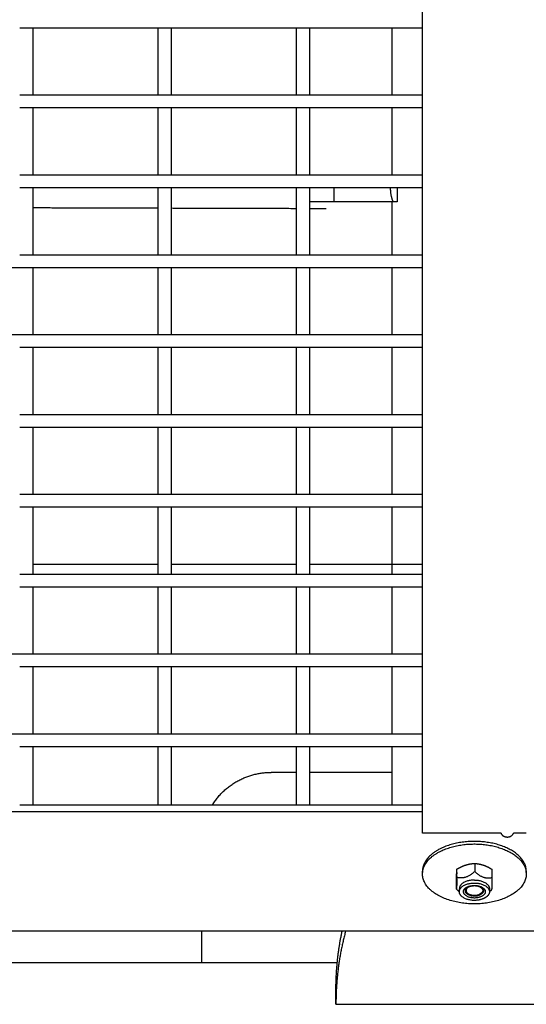
# Model space of a CAD drawing. Units: millimetres. Extents: x -4448 to 4448, y -4448 to 4448.
# Drawn here: x -167 to 19, y -1244 to -883 of the extents above; entities that cross this region are included whole.
import ezdxf

# ---------------------------------------------------------------- set-up
doc = ezdxf.new("R2010")
doc.units = ezdxf.units.MM
doc.layers.add('DX-815', color=7, linetype='Continuous', true_color=0x000000)

msp = doc.modelspace()

# ---------------------------------------------------------------- linework, layer by layer
at = {"layer": 'DX-815', "lineweight": -3}
for points, degree in [([(-1032.9, -1130.23), (-559.78, -657.17), (-86.67, -184.1)], 2), ([(-19.05, -1144.97), (-19.05, -868.73), (-19.05, -592.5)], 2), ([(-162.07, -885.78), (-164.46, -885.78), (-166.85, -885.78)], 2), ([(-162.08, -885.78), (-162.08, -898.06), (-162.08, -910.33)], 2), ([(-116.05, -885.78), (-139.06, -885.78), (-162.07, -885.78)], 2), ([(-116.05, -910.34), (-116.05, -898.06), (-116.05, -885.78)], 2), ([(-111.28, -885.78), (-113.66, -885.78), (-116.05, -885.78)], 2), ([(-111.28, -885.78), (-111.28, -898.06), (-111.28, -910.34)], 2), ([(-65.25, -885.78), (-88.26, -885.78), (-111.28, -885.78)], 2), ([(-60.48, -885.78), (-62.86, -885.78), (-65.25, -885.78)], 2), ([(-65.25, -910.34), (-65.25, -898.06), (-65.25, -885.78)], 2), ([(-60.48, -885.78), (-60.48, -898.06), (-60.48, -910.34)], 2), ([(-30.16, -885.78), (-45.32, -885.78), (-60.48, -885.78)], 2), ([(-30.16, -910.34), (-30.16, -898.06), (-30.16, -885.78)], 2), ([(-19.05, -885.78), (-24.61, -885.78), (-30.16, -885.78)], 2), ([(-19.05, -885.78), (-19.05, -885.78), (-19.05, -885.78)], 2), ([(-166.85, -910.34), (-164.46, -910.34), (-162.08, -910.34)], 2), ([(-162.08, -910.34), (-139.06, -910.34), (-116.05, -910.34)], 2), ([(-116.05, -910.34), (-113.66, -910.34), (-111.27, -910.34)], 2), ([(-111.27, -910.34), (-88.26, -910.34), (-65.25, -910.34)], 2), ([(-65.25, -910.34), (-62.86, -910.34), (-60.47, -910.34)], 2), ([(-60.47, -910.34), (-45.32, -910.34), (-30.16, -910.34)], 2), ([(-30.16, -910.34), (-24.61, -910.34), (-19.05, -910.34)], 2), ([(-162.08, -915.11), (-164.46, -915.11), (-166.85, -915.11)], 2), ([(-116.05, -915.11), (-139.06, -915.11), (-162.08, -915.11)], 2), ([(-162.08, -915.11), (-162.08, -927.39), (-162.08, -939.67)], 2), ([(-116.05, -939.67), (-116.05, -927.39), (-116.05, -915.11)], 2), ([(-111.28, -915.11), (-113.66, -915.11), (-116.05, -915.11)], 2), ([(-111.28, -915.11), (-111.28, -927.39), (-111.28, -939.67)], 2), ([(-65.25, -915.11), (-88.26, -915.11), (-111.28, -915.11)], 2), ([(-60.48, -915.11), (-62.86, -915.11), (-65.25, -915.11)], 2), ([(-65.25, -939.67), (-65.25, -927.39), (-65.25, -915.11)], 2), ([(-30.16, -915.11), (-45.32, -915.11), (-60.48, -915.11)], 2), ([(-60.48, -915.12), (-60.48, -927.39), (-60.48, -939.67)], 2), ([(-30.16, -939.67), (-30.16, -927.39), (-30.16, -915.11)], 2), ([(-19.05, -915.11), (-24.6, -915.11), (-30.16, -915.11)], 2), ([(-166.85, -939.67), (-164.46, -939.67), (-162.07, -939.67)], 2), ([(-162.07, -939.67), (-139.06, -939.67), (-116.05, -939.67)], 2), ([(-116.05, -939.67), (-113.66, -939.67), (-111.28, -939.67)], 2), ([(-111.28, -939.67), (-88.26, -939.67), (-65.25, -939.67)], 2), ([(-65.25, -939.67), (-62.86, -939.67), (-60.48, -939.67)], 2), ([(-60.48, -939.67), (-45.32, -939.67), (-30.16, -939.67)], 2), ([(-30.16, -939.67), (-24.6, -939.67), (-19.05, -939.67)], 2), ([(-162.08, -944.44), (-164.46, -944.44), (-166.85, -944.44)], 2), ([(-116.05, -944.44), (-139.06, -944.44), (-162.08, -944.44)], 2), ([(-162.08, -944.44), (-162.08, -956.72), (-162.08, -969)], 2), ([(-116.05, -969), (-116.05, -956.72), (-116.05, -944.44)], 2), ([(-111.28, -944.44), (-113.66, -944.44), (-116.05, -944.44)], 2), ([(-111.28, -944.44), (-111.28, -956.72), (-111.28, -969)], 2), ([(-65.25, -944.44), (-88.26, -944.44), (-111.28, -944.44)], 2), ([(-19.05, -944.44), (-42.15, -944.44), (-65.25, -944.44)], 2), ([(-65.25, -968.99), (-65.25, -956.72), (-65.25, -944.44)], 2), ([(-60.48, -944.44), (-60.48, -947.01), (-60.48, -949.58)], 2), ([(-28.34, -944.44), (-28.34, -947.01), (-28.34, -949.58)], 2), ([(-19.05, -944.44), (-19.05, -944.44), (-19.05, -944.44)], 2), ([(-60.48, -949.58), (-60.48, -959.29), (-60.48, -969)], 2), ([(-30.16, -949.58), (-40.83, -949.58), (-51.51, -949.58)], 2), ([(-30.16, -969), (-30.16, -959.29), (-30.16, -949.58)], 2), ([(-29.8, -949.58), (-29.98, -949.58), (-30.16, -949.58)], 2), ([(-28.34, -949.58), (-29.07, -949.58), (-29.8, -949.58)], 2), ([(-162.08, -951.71), (-143.37, -951.76), (-124.66, -951.81)], 2), ([(-124.66, -951.81), (-120.35, -951.82), (-116.05, -951.83)], 2), ([(-111.28, -951.85), (-88.26, -951.92), (-65.25, -951.98)], 2), ([(-60.47, -952), (-57.41, -952.01), (-54.35, -952.01)], 2), ([(-166.85, -969), (-164.46, -969), (-162.08, -969)], 2), ([(-162.08, -969), (-139.06, -969), (-116.05, -969)], 2), ([(-116.05, -969), (-113.66, -969), (-111.28, -969)], 2), ([(-111.28, -969), (-88.26, -969), (-65.25, -969)], 2), ([(-65.25, -969), (-62.86, -969), (-60.47, -969)], 2), ([(-60.47, -969), (-45.32, -969), (-30.16, -969)], 2), ([(-30.16, -969), (-24.6, -969), (-19.05, -969)], 2), ([(-166.85, -973.77), (-189.86, -973.77), (-212.88, -973.77)], 2), ([(-162.08, -973.77), (-164.46, -973.77), (-166.85, -973.77)], 2), ([(-116.05, -973.77), (-139.06, -973.77), (-162.08, -973.77)], 2), ([(-162.08, -973.77), (-162.08, -986.05), (-162.08, -998.32)], 2), ([(-111.27, -973.77), (-113.66, -973.77), (-116.05, -973.77)], 2), ([(-116.05, -998.33), (-116.05, -986.05), (-116.05, -973.77)], 2), ([(-111.28, -973.77), (-111.28, -986.05), (-111.28, -998.33)], 2), ([(-65.25, -973.77), (-88.26, -973.77), (-111.27, -973.77)], 2), ([(-65.25, -998.32), (-65.25, -986.05), (-65.25, -973.77)], 2), ([(-60.48, -973.77), (-62.86, -973.77), (-65.25, -973.77)], 2), ([(-30.16, -973.77), (-45.32, -973.77), (-60.48, -973.77)], 2), ([(-60.48, -973.77), (-60.48, -986.05), (-60.48, -998.33)], 2), ([(-30.16, -998.33), (-30.16, -986.05), (-30.16, -973.77)], 2), ([(-19.05, -973.77), (-24.61, -973.77), (-30.16, -973.77)], 2), ([(-212.88, -998.33), (-189.86, -998.33), (-166.85, -998.33)], 2), ([(-166.85, -998.33), (-164.46, -998.33), (-162.08, -998.33)], 2), ([(-162.08, -998.33), (-139.06, -998.33), (-116.05, -998.33)], 2), ([(-116.05, -998.33), (-113.66, -998.33), (-111.28, -998.33)], 2), ([(-111.28, -998.33), (-88.26, -998.33), (-65.25, -998.33)], 2), ([(-65.25, -998.33), (-62.86, -998.33), (-60.47, -998.33)], 2), ([(-60.47, -998.33), (-45.32, -998.33), (-30.16, -998.33)], 2), ([(-30.16, -998.33), (-24.6, -998.33), (-19.05, -998.33)], 2), ([(-162.08, -1003.1), (-164.46, -1003.1), (-166.85, -1003.1)], 2), ([(-116.05, -1003.1), (-139.06, -1003.1), (-162.08, -1003.1)], 2), ([(-162.08, -1003.1), (-162.08, -1015.38), (-162.08, -1027.66)], 2), ([(-111.28, -1003.1), (-113.66, -1003.1), (-116.05, -1003.1)], 2), ([(-116.05, -1027.66), (-116.05, -1015.38), (-116.05, -1003.1)], 2), ([(-65.25, -1003.1), (-88.26, -1003.1), (-111.28, -1003.1)], 2), ([(-111.28, -1003.1), (-111.28, -1015.38), (-111.28, -1027.66)], 2), ([(-60.48, -1003.1), (-62.86, -1003.1), (-65.25, -1003.1)], 2), ([(-65.25, -1027.66), (-65.25, -1015.38), (-65.25, -1003.1)], 2), ([(-30.16, -1003.1), (-45.32, -1003.1), (-60.48, -1003.1)], 2), ([(-60.48, -1003.1), (-60.48, -1015.38), (-60.48, -1027.65)], 2), ([(-19.05, -1003.1), (-24.61, -1003.1), (-30.16, -1003.1)], 2), ([(-30.16, -1027.65), (-30.16, -1015.38), (-30.16, -1003.1)], 2), ([(-166.85, -1027.66), (-164.46, -1027.66), (-162.07, -1027.66)], 2), ([(-162.07, -1027.66), (-139.06, -1027.66), (-116.05, -1027.66)], 2), ([(-116.05, -1027.66), (-113.66, -1027.66), (-111.27, -1027.66)], 2), ([(-111.27, -1027.66), (-88.26, -1027.66), (-65.25, -1027.66)], 2), ([(-65.25, -1027.66), (-62.86, -1027.66), (-60.48, -1027.66)], 2), ([(-60.48, -1027.66), (-45.32, -1027.66), (-30.16, -1027.66)], 2), ([(-30.16, -1027.66), (-24.61, -1027.66), (-19.05, -1027.66)], 2), ([(-162.08, -1032.43), (-164.46, -1032.43), (-166.85, -1032.43)], 2), ([(-116.05, -1032.43), (-139.06, -1032.43), (-162.08, -1032.43)], 2), ([(-162.08, -1032.43), (-162.08, -1044.71), (-162.08, -1056.98)], 2), ([(-111.28, -1032.43), (-113.66, -1032.43), (-116.05, -1032.43)], 2), ([(-116.05, -1056.98), (-116.05, -1044.71), (-116.05, -1032.43)], 2), ([(-65.25, -1032.43), (-88.26, -1032.43), (-111.28, -1032.43)], 2), ([(-111.28, -1032.43), (-111.28, -1044.71), (-111.28, -1056.98)], 2), ([(-60.48, -1032.43), (-62.86, -1032.43), (-65.25, -1032.43)], 2), ([(-65.25, -1056.98), (-65.25, -1044.71), (-65.25, -1032.43)], 2), ([(-60.48, -1032.43), (-60.48, -1044.71), (-60.48, -1056.98)], 2), ([(-30.16, -1032.43), (-45.32, -1032.43), (-60.48, -1032.43)], 2), ([(-30.16, -1056.98), (-30.16, -1044.71), (-30.16, -1032.43)], 2), ([(-19.05, -1032.43), (-24.6, -1032.43), (-30.16, -1032.43)], 2), ([(-166.85, -1056.98), (-164.46, -1056.98), (-162.07, -1056.98)], 2), ([(-162.07, -1056.98), (-139.06, -1056.98), (-116.05, -1056.98)], 2), ([(-116.05, -1056.98), (-113.66, -1056.98), (-111.28, -1056.98)], 2), ([(-111.28, -1056.98), (-88.26, -1056.98), (-65.25, -1056.98)], 2), ([(-65.25, -1056.98), (-62.86, -1056.98), (-60.48, -1056.98)], 2), ([(-60.48, -1056.98), (-45.32, -1056.98), (-30.16, -1056.98)], 2), ([(-30.16, -1056.98), (-24.6, -1056.98), (-19.05, -1056.98)], 2), ([(-162.08, -1061.76), (-164.46, -1061.76), (-166.85, -1061.76)], 2), ([(-162.08, -1061.76), (-162.08, -1074.04), (-162.08, -1086.31)], 2), ([(-116.05, -1061.76), (-139.06, -1061.76), (-162.08, -1061.76)], 2), ([(-116.05, -1086.31), (-116.05, -1074.04), (-116.05, -1061.76)], 2), ([(-111.28, -1061.76), (-113.66, -1061.76), (-116.05, -1061.76)], 2), ([(-65.25, -1061.76), (-88.26, -1061.76), (-111.28, -1061.76)], 2), ([(-111.28, -1061.76), (-111.28, -1074.04), (-111.28, -1086.31)], 2), ([(-65.25, -1086.31), (-65.25, -1074.04), (-65.25, -1061.76)], 2), ([(-60.48, -1061.76), (-62.86, -1061.76), (-65.25, -1061.76)], 2), ([(-60.48, -1061.76), (-60.48, -1074.04), (-60.48, -1086.31)], 2), ([(-30.16, -1061.76), (-45.32, -1061.76), (-60.48, -1061.76)], 2), ([(-30.16, -1086.31), (-30.16, -1074.04), (-30.16, -1061.76)], 2), ([(-19.05, -1061.76), (-24.61, -1061.76), (-30.16, -1061.76)], 2), ([(-19.05, -1061.76), (-19.05, -1061.76), (-19.05, -1061.76)], 2), ([(-162.08, -1082.72), (-139.06, -1082.72), (-116.05, -1082.72)], 2), ([(-111.27, -1082.71), (-88.26, -1082.71), (-65.25, -1082.71)], 2), ([(-60.48, -1082.71), (-39.76, -1082.7), (-19.05, -1082.7)], 2), ([(-166.85, -1086.31), (-164.46, -1086.31), (-162.08, -1086.31)], 2), ([(-162.08, -1086.31), (-139.06, -1086.31), (-116.05, -1086.31)], 2), ([(-116.05, -1086.31), (-113.66, -1086.31), (-111.28, -1086.31)], 2), ([(-111.28, -1086.31), (-88.26, -1086.31), (-65.25, -1086.31)], 2), ([(-65.25, -1086.31), (-62.86, -1086.31), (-60.48, -1086.31)], 2), ([(-60.48, -1086.31), (-45.32, -1086.31), (-30.16, -1086.31)], 2), ([(-30.16, -1086.31), (-24.61, -1086.31), (-19.05, -1086.31)], 2), ([(-19.05, -1086.31), (-19.05, -1086.31), (-19.05, -1086.31)], 2), ([(-162.07, -1091.09), (-164.46, -1091.09), (-166.85, -1091.09)], 2), ([(-162.08, -1091.09), (-162.08, -1103.37), (-162.08, -1115.64)], 2), ([(-116.05, -1091.09), (-139.06, -1091.09), (-162.07, -1091.09)], 2), ([(-111.27, -1091.09), (-113.66, -1091.09), (-116.05, -1091.09)], 2), ([(-116.05, -1115.64), (-116.05, -1103.36), (-116.05, -1091.09)], 2), ([(-111.28, -1091.09), (-111.28, -1103.37), (-111.28, -1115.64)], 2), ([(-65.25, -1091.09), (-88.26, -1091.09), (-111.27, -1091.09)], 2), ([(-60.48, -1091.09), (-62.86, -1091.09), (-65.25, -1091.09)], 2), ([(-65.25, -1115.64), (-65.25, -1103.36), (-65.25, -1091.09)], 2), ([(-60.48, -1091.09), (-60.48, -1103.37), (-60.48, -1115.64)], 2), ([(-30.16, -1091.09), (-45.32, -1091.09), (-60.48, -1091.09)], 2), ([(-30.16, -1115.64), (-30.16, -1103.37), (-30.16, -1091.09)], 2), ([(-19.05, -1091.09), (-24.61, -1091.09), (-30.16, -1091.09)], 2), ([(-212.88, -1115.64), (-189.86, -1115.64), (-166.85, -1115.64)], 2), ([(-166.85, -1115.64), (-164.46, -1115.64), (-162.07, -1115.64)], 2), ([(-162.07, -1115.64), (-139.06, -1115.64), (-116.05, -1115.64)], 2), ([(-116.05, -1115.64), (-113.66, -1115.64), (-111.28, -1115.64)], 2), ([(-111.28, -1115.64), (-88.26, -1115.64), (-65.25, -1115.64)], 2), ([(-65.25, -1115.64), (-62.86, -1115.64), (-60.47, -1115.64)], 2), ([(-60.47, -1115.64), (-45.32, -1115.64), (-30.16, -1115.64)], 2), ([(-30.16, -1115.64), (-24.6, -1115.64), (-19.05, -1115.64)], 2), ([(-162.08, -1120.42), (-164.46, -1120.42), (-166.85, -1120.42)], 2), ([(-116.05, -1120.42), (-139.06, -1120.42), (-162.08, -1120.42)], 2), ([(-162.08, -1120.42), (-162.08, -1132.69), (-162.08, -1144.97)], 2), ([(-116.05, -1144.97), (-116.05, -1132.69), (-116.05, -1120.41)], 2), ([(-111.28, -1120.42), (-113.66, -1120.42), (-116.05, -1120.42)], 2), ([(-65.25, -1120.42), (-88.26, -1120.42), (-111.28, -1120.42)], 2), ([(-111.28, -1120.42), (-111.28, -1132.7), (-111.28, -1144.97)], 2), ([(-60.47, -1120.42), (-62.86, -1120.42), (-65.25, -1120.42)], 2), ([(-65.25, -1144.97), (-65.25, -1132.69), (-65.25, -1120.42)], 2), ([(-60.48, -1120.42), (-60.48, -1132.7), (-60.48, -1144.97)], 2), ([(-30.16, -1120.42), (-45.32, -1120.42), (-60.47, -1120.42)], 2), ([(-30.16, -1144.97), (-30.16, -1132.69), (-30.16, -1120.41)], 2), ([(-19.05, -1120.42), (-24.61, -1120.42), (-30.16, -1120.42)], 2), ([(-212.88, -1144.97), (-189.86, -1144.97), (-166.85, -1144.97)], 2), ([(-166.85, -1144.97), (-164.46, -1144.97), (-162.08, -1144.97)], 2), ([(-162.08, -1144.97), (-139.06, -1144.97), (-116.05, -1144.97)], 2), ([(-116.05, -1144.97), (-113.66, -1144.97), (-111.28, -1144.97)], 2), ([(-111.28, -1144.97), (-88.26, -1144.97), (-65.25, -1144.97)], 2), ([(-65.25, -1144.97), (-62.86, -1144.97), (-60.47, -1144.97)], 2), ([(-60.47, -1144.97), (-45.32, -1144.97), (-30.16, -1144.97)], 2), ([(-30.16, -1144.97), (-24.61, -1144.97), (-19.05, -1144.97)], 2), ([(-19.05, -1181.47), (-19.05, -1163.22), (-19.05, -1144.97)], 2), ([(-19.05, -1144.97), (-19.05, -1144.97), (-19.05, -1144.97)], 2), ([(-19.05, -1144.97), (-19.05, -1144.97), (-19.05, -1144.97)], 2), ([(-162.08, -1149.75), (-164.46, -1149.75), (-166.85, -1149.75)], 2), ([(-116.05, -1149.75), (-139.06, -1149.75), (-162.08, -1149.75)], 2), ([(-162.08, -1149.75), (-162.08, -1160.37), (-162.08, -1171)], 2), ([(-111.27, -1149.75), (-113.66, -1149.75), (-116.05, -1149.75)], 2), ([(-116.05, -1171), (-116.05, -1160.37), (-116.05, -1149.75)], 2), ([(-111.28, -1149.75), (-111.28, -1160.37), (-111.28, -1171)], 2), ([(-65.25, -1149.75), (-88.26, -1149.75), (-111.27, -1149.75)], 2), ([(-65.25, -1159.13), (-65.25, -1154.44), (-65.25, -1149.75)], 2), ([(-60.48, -1149.75), (-62.86, -1149.75), (-65.25, -1149.75)], 2), ([(-60.48, -1149.75), (-60.48, -1154.44), (-60.48, -1159.13)], 2), ([(-30.16, -1149.75), (-45.32, -1149.75), (-60.48, -1149.75)], 2), ([(-30.16, -1159.13), (-30.16, -1154.44), (-30.16, -1149.75)], 2), ([(-19.05, -1149.75), (-24.61, -1149.75), (-30.16, -1149.75)], 2), ([(-65.25, -1159.13), (-69.93, -1159.13), (-74.61, -1159.13)], 2), ([(-65.25, -1171), (-65.25, -1165.06), (-65.25, -1159.13)], 2), ([(-60.48, -1159.13), (-60.48, -1165.06), (-60.48, -1170.99)], 2), ([(-30.16, -1159.13), (-45.32, -1159.13), (-60.47, -1159.13)], 2), ([(-30.16, -1171), (-30.16, -1165.06), (-30.16, -1159.13)], 2), ([(-166.85, -1171), (-164.46, -1171), (-162.08, -1171)], 2), ([(-162.08, -1171), (-139.06, -1171), (-116.05, -1171)], 2), ([(-116.05, -1171), (-113.66, -1171), (-111.28, -1171)], 2), ([(-111.28, -1171), (-103.69, -1171), (-96.11, -1171)], 2), ([(-96.11, -1171), (-57.58, -1171), (-19.05, -1171)], 2), ([(-946.15, -1173.48), (-482.6, -1173.48), (-19.05, -1173.48)], 2), ([(9.77, -1181.47), (-4.64, -1181.47), (-19.05, -1181.47)], 2), ([(19.05, -1181.47), (16.71, -1181.47), (14.36, -1181.47)], 2), ([(0.11, -1192.58), (0.11, -1194.1), (0.11, -1195.61)], 2), ([(-19.05, -1196.44), (-19.05, -1195.96), (-19.05, -1195.48)], 2), ([(-6.44, -1197.72), (-6.44, -1196.21), (-6.44, -1194.69)], 2), ([(6.56, -1197.84), (6.56, -1196.32), (6.56, -1194.8)], 2), ([(-6.56, -1202.06), (-6.56, -1200.54), (-6.56, -1199.02)], 2), ([(-5.53, -1202.92), (-5.58, -1202.88), (-5.62, -1202.84), (-5.67, -1202.81)], 3), ([(-5.52, -1202.92), (-5.52, -1202.4), (-5.52, -1201.87)], 2), ([(5.53, -1201.87), (5.53, -1201.9), (5.53, -1201.92)], 2), ([(5.53, -1201.92), (5.53, -1202.42), (5.53, -1202.92)], 2), ([(5.75, -1202.75), (5.67, -1202.81), (5.6, -1202.86), (5.53, -1202.92)], 3), ([(-100.01, -1217.48), (-204.79, -1217.48), (-309.56, -1217.48)], 2), ([(100.02, -1217.48), (0, -1217.48), (-100.01, -1217.48)], 2), ([(-100.01, -1228.98), (-100.01, -1223.23), (-100.01, -1217.48)], 2), ([(-309.56, -1228.98), (-204.79, -1228.98), (-100.01, -1228.98)], 2), ([(-100.01, -1228.98), (-75.16, -1228.98), (-50.31, -1228.98)], 2), ([(-50.8, -1244.32), (-50.8, -1241.73), (-50.8, -1239.14)], 2), ([(-50.8, -1244.32), (0, -1244.32), (50.8, -1244.32)], 2)]:
    msp.add_open_spline(points, degree=degree, dxfattribs=at)
for points, weights in [([(-51.51, -949.58), (-51.51, -947.11), (-51.51, -944.44)], [1, 0.960746919918, 0.963722008468]), ([(-51.51, -949.58), (-56.95, -949.58), (-60.48, -949.58)], [1, 0.839345448981, 0.854931815165]), ([(-96.1, -1170.99), (-88.63, -1159.13), (-74.61, -1159.13)], [0.864283776241, 0.813912141928, 1]), ([(-18.4, -1192.64), (-19.05, -1194.04), (-19.05, -1195.48)], [1, 0.99145997011, 1]), ([(-6.44, -1194.69), (-4.69, -1193.65), (-3.16, -1193.16)], [1, 1.0379548493, 1]), ([(-3.16, -1193.16), (-1.64, -1192.67), (0.11, -1192.58)], [1, 1.0379548493, 1]), ([(0.11, -1192.58), (1.84, -1192.7), (3.33, -1193.21)], [1, 1.0379548493, 1]), ([(3.33, -1193.21), (4.83, -1193.73), (6.56, -1194.8)], [1, 1.0379548493, 1]), ([(-19.05, -1196.44), (-19.05, -1194.99), (-18.4, -1193.59)], [1, 0.99145997011, 1]), ([(-19.05, -1195.48), (-19.05, -1195.72), (-19.03, -1195.96)], [1, 0.991093747851, 0.982729135606]), ([(-6.56, -1199.02), (-6.53, -1197.38), (-6.5, -1196.38)], [1, 1.0379548493, 1]), ([(-6.5, -1196.38), (-6.47, -1195.37), (-6.44, -1194.69)], [1, 1.0379548493, 1]), ([(-6.44, -1195.94), (-6.49, -1196.16), (-6.5, -1196.38)], [0.972477479354, 0.98442903016, 1]), ([(0.11, -1195.61), (-3.16, -1198.49), (-6.44, -1197.72)], [1, 1.15470053838, 1]), ([(0.14, -1195.63), (0.12, -1195.63), (0.09, -1195.63)], [0.987693817894, 0.989650548741, 0.991635822777]), ([(6.56, -1197.84), (3.33, -1198.55), (0.11, -1195.61)], [1, 1.15470053838, 1]), ([(19.03, -1195.96), (19.05, -1195.72), (19.05, -1195.48)], [0.98272913566, 0.99109374788, 1]), ([(-6.44, -1197.72), (-6.5, -1201.72), (-6.56, -1202.06)], [1, 1.15470053838, 1]), ([(0.08, -1198.68), (-5.44, -1198.64), (-5.52, -1201.83)], [1, 0.707106781187, 1]), ([(-5.52, -1202.92), (-5.44, -1199.73), (0.08, -1199.78)], [1, 0.707106781187, 1]), ([(0.08, -1198.68), (5.53, -1198.73), (5.53, -1201.87)], [1, 0.712427596796, 1]), ([(0.08, -1199.78), (5.53, -1199.83), (5.53, -1202.97)], [1, 0.712427596796, 1]), ([(6.5, -1200.98), (6.53, -1199.98), (6.56, -1197.84)], [1.07735026919, 1.07735026919, 1]), ([(-6.56, -1202.06), (-6.1, -1202.47), (-5.67, -1202.81)], [1, 1.01929896651, 1.03378282233]), ([(-5.52, -1201.87), (-5.52, -1202.15), (-5.44, -1202.42)], [1, 0.986357318308, 0.980157865863]), ([(-5.52, -1202.97), (-5.52, -1202.95), (-5.52, -1202.92)], [1, 0.999973464777, 0.999996295362]), ([(-0.08, -1206.16), (-5.52, -1206.11), (-5.52, -1202.97)], [1, 0.712427596796, 1]), ([(-1.31, -1200.91), (1.46, -1200.15), (2.77, -1201.75)], [1, 0.707106781187, 1]), ([(2.77, -1201.75), (3.87, -1203.09), (1.77, -1203.95)], [1, 0.765850797188, 1]), ([(5.75, -1202.75), (6.09, -1202.48), (6.44, -1202.17)], [1.0266832621, 1.01474750058, 1]), ([(6.44, -1202.17), (6.47, -1201.99), (6.5, -1200.98)], [1, 1.07735026919, 1.07735026919]), ([(-1.21, -1204.44), (-0.68, -1204.41), (-0.11, -1204.28)], [1.04082157755, 1.02419479787, 1]), ([(-0.11, -1204.28), (0.51, -1204.43), (1.09, -1204.46)], [1, 1.0263066923, 1.04366652421]), ([(-50.8, -1239.14), (-50.8, -1228.06), (-48.53, -1217.48)], [1, 0.941108715234, 0.905899668216]), ([(-47.27, -1217.48), (-50.8, -1230.42), (-50.8, -1244.32)], [0.890546594726, 0.92715725813, 1])]:
    msp.add_rational_spline(points, weights, degree=2, dxfattribs=at)
for points, weights, knots in [([(-29.8, -949.58), (-30.73, -947.29), (-30.73, -944.82), (-30.73, -944.63), (-30.72, -944.44)], [0.888807693073, 0.925406525982, 1, 0.993934533813, 0.98812028464], [-0.4024339, -0.4024339, -0.4024339, -0.201217, -0.201217, -0.1848553, -0.1848553, -0.1848553]), ([(9.77, -1181.47), (10.27, -1182.88), (12.07, -1182.88), (13.86, -1182.88), (14.36, -1181.47)], [0.910407082894, 0.762306305874, 1, 0.762306305874, 0.910407082894], [0.0278275, 0.0278275, 0.0278275, 0.1476549, 0.1476549, 0.2674822, 0.2674822, 0.2674822]), ([(19.05, -1195.48), (19.05, -1185.84), (2.48, -1184.58), (-14.08, -1183.32), (-18.4, -1192.64)], [1, 0.751801628957, 1, 0.751801628957, 1], [2.55237, 2.55237, 2.55237, 3.63238, 3.63238, 4.712389, 4.712389, 4.712389]), ([(-18.4, -1193.59), (-14.08, -1184.27), (2.48, -1185.53), (19.05, -1186.79), (19.05, -1196.44)], [1, 0.751801628957, 1, 0.751801628957, 1], [0, 0, 0, 1.080009, 1.080009, 2.160019, 2.160019, 2.160019]), ([(19.05, -1196.44), (19.05, -1207.43), (0, -1207.43), (-19.05, -1207.43), (-19.05, -1196.44)], [1, 0.707106781187, 1, 0.707106781187, 1], [2.160019, 2.160019, 2.160019, 3.338116, 3.338116, 4.516213, 4.516213, 4.516213]), ([(-4, -1202.93), (-3.94, -1200.62), (0.06, -1200.66), (4.06, -1200.69), (4, -1203)], [1, 0.707106781187, 1, 0.707106781187, 1], [-12.566629, -12.566629, -12.566629, -6.283315, -6.283315, 0, 0, 0]), ([(4, -1203), (3.94, -1205.31), (-0.06, -1205.28), (-4.06, -1205.24), (-4, -1202.93)], [1, 0.707106781187, 1, 0.707106781187, 1], [-25.133259, -25.133259, -25.133259, -18.849944, -18.849944, -12.566629, -12.566629, -12.566629]), ([(-3.32, -1202.62), (-3.27, -1200.7), (0.05, -1200.73), (3.37, -1200.76), (3.32, -1202.68)], [1, 0.707106781187, 1, 0.707106781187, 1], [-20.882166, -20.882166, -20.882166, -15.661625, -15.661625, -10.441083, -10.441083, -10.441083]), ([(3.32, -1202.68), (3.27, -1204.6), (-0.05, -1204.57), (-3.37, -1204.54), (-3.32, -1202.62)], [1, 0.707106781187, 1, 0.707106781187, 1], [-10.441083, -10.441083, -10.441083, -5.220542, -5.220542, 0, 0, 0]), ([(-1.31, -1200.91), (-2.53, -1201.24), (-2.93, -1201.98), (-3.32, -1202.73), (-2.64, -1203.4), (-1.97, -1204.07), (-0.65, -1204.23), (0.67, -1204.4), (1.77, -1203.95)], [1, 0.915341803907, 1, 0.915341803907, 1, 0.915341803907, 1, 0.915341803907, 1], [-0.3997555, -0.3997555, -0.3997555, -0.2998166, -0.2998166, -0.1998778, -0.1998778, -0.0999389, -0.0999389, 0, 0, 0]), ([(5.53, -1202.97), (5.53, -1204.3), (3.88, -1205.24), (2.23, -1206.18), (-0.08, -1206.16)], [1, 0.92242767276, 1, 0.92242767276, 1], [8.595185, 8.595185, 8.595185, 12.976242, 12.976242, 17.357299, 17.357299, 17.357299])]:
    msp.add_rational_spline(points, weights, degree=2, knots=knots, dxfattribs=at)

doc.saveas('drawing.dxf')
